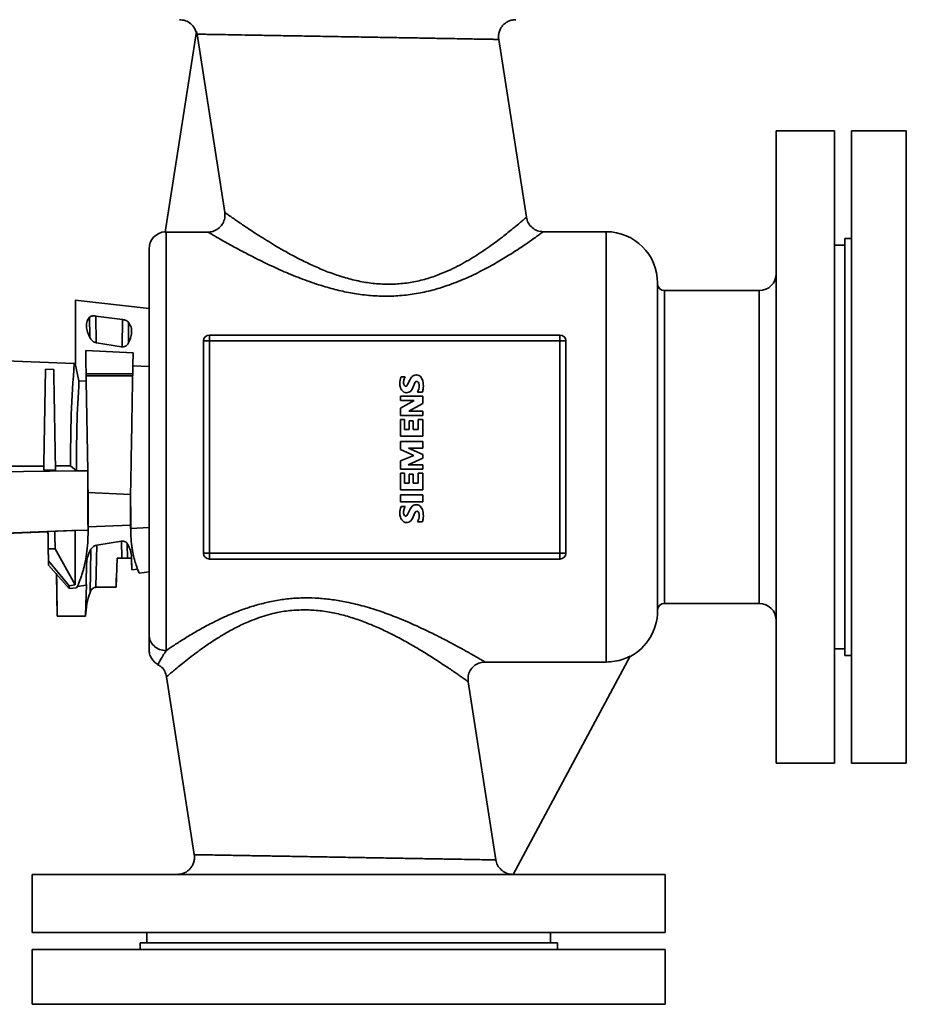
# Paper-space layout 'Blatt2' of a CAD drawing. Units: millimetres. Extents: x 0 to 5940, y 0 to 4200.
# Drawn here: x 953 to 1212, y 2328 to 2616 of the extents above; entities that cross this region are included whole.
import ezdxf

# ---------------------------------------------------------------- set-up
doc = ezdxf.new("R2010")
doc.units = ezdxf.units.MM
doc.layers.add('1', color=7, linetype='Continuous')
doc.styles.add('SLDTEXTSTYLE0', font='TXT', dxfattribs={"width": 0.605})
doc.dimstyles.new('SLDDIMSTYLE0', dxfattribs={"dimtxt": 35, "dimasz": 25, "dimexe": 0, "dimexo": 0.0625, "dimgap": 8.75, "dimtad": 1, "dimdec": 1, "dimrnd": 1e-09, "dimzin": 4, "dimdsep": 46, "dimtxsty": 'SLDTEXTSTYLE0', "dimsah": 1, "dimcen": 0.09, "dimadec": 0, "dimazin": 1, "dimtfac": 1, "dimtdec": 1, "dimtofl": 0, "dimtmove": 0, "dimatfit": 3, "dimfxl": 1, "dimfrac": 2, "dimtolj": 1, "dimtzin": 12, "dimarcsym": 0})

# ---------------------------------------------------------------- blocks, each defined once
blk = doc.blocks.new('_D_4')
at = {"layer": '1', "ltscale": 10}
for p, q in [((754.53, 2495.3), (754.53, 3681.79)), ((2329.81, 2583.19), (2329.81, 3681.79)), ((754.53, 3671.79), (2329.81, 3671.79))]:
    blk.add_line(p, q, dxfattribs=at)
for points in [[(754.53, 3671.79), (779.53, 3667.79), (779.53, 3675.79)], [(2329.81, 3671.79), (2304.81, 3675.79), (2304.81, 3667.79)]]:
    blk.add_solid(points, dxfattribs=at)
at = {"layer": '1', "ltscale": 10, "insert": (1449.93, 3716.91), "char_height": 35, "attachment_point": 1, "style": 'SLDTEXTSTYLE0'}
blk.add_mtext('ca. 1600', dxfattribs=at)

psp = doc.layouts.new('Blatt2')

# ---------------------------------------------------------------- linework, layer by layer
at = {"color": 7, "linetype": 'Continuous', "lineweight": 35, "ltscale": 10}
for p, q in [((995.14, 2554.06), (1004.32, 2612.72)), ((1004.32, 2612.72), (1004.5, 2611.96)), ((1004.5, 2611.96), (1012.61, 2559.83)), ((1100.77, 2558.4), (1092.68, 2610.42)), ((1190.84, 2583.69), (1173.84, 2583.69)), ((1173.84, 2398.69), (1173.84, 2583.69)), ((1190.84, 2398.69), (1190.84, 2583.69)), ((1211.84, 2583.69), (1195.84, 2583.69)), ((1195.84, 2583.69), (1195.84, 2491.19)), ((1211.84, 2583.69), (1211.84, 2491.19)), ((995.46, 2554.08), (995.14, 2554.06)), ((995.46, 2431.62), (995.46, 2554.08)), ((1007.67, 2554.08), (995.46, 2554.08)), ((1124.12, 2554.17), (1105.71, 2554.17)), ((1124.12, 2428.3), (1124.12, 2554.17)), ((1195.84, 2552.19), (1193.84, 2552.19)), ((1193.84, 2552.19), (1193.84, 2491.19)), ((1193.84, 2550.19), (1190.84, 2550.19)), ((1168.84, 2536.94), (1141.12, 2536.94)), ((1141.12, 2445.44), (1141.12, 2536.94)), ((1168.84, 2445.44), (1168.84, 2536.94)), ((990.46, 2531.67), (968.89, 2534.19)), ((973.08, 2529.18), (973.14, 2523.43)), ((974.89, 2529.51), (982.67, 2528.5)), ((974.89, 2529.51), (974.98, 2521.63)), ((982.67, 2528.5), (982.58, 2520.57)), ((984.42, 2521.7), (984.48, 2527.66)), ((1008.11, 2523.96), (1008.11, 2522.22)), ((1008.11, 2523.96), (1110.6, 2523.96)), ((1110.6, 2523.96), (1110.6, 2523.45)), ((1110.6, 2522.22), (1110.6, 2523.45)), ((982.42, 2520.51), (975.14, 2521.68)), ((1006.37, 2495.17), (1006.37, 2522.22)), ((1008.11, 2522.22), (1006.37, 2522.22)), ((1008.11, 2460.16), (1008.11, 2522.22)), ((1008.11, 2522.22), (1110.6, 2522.22)), ((1110.6, 2522.22), (1110.6, 2460.16)), ((1112.33, 2522.22), (1110.6, 2522.22)), ((1112.33, 2522.22), (1112.33, 2495.17)), ((968.59, 2515.65), (870.14, 2519.49)), ((971.95, 2519.4), (985.79, 2518.77)), ((985.79, 2518.77), (985.73, 2514.96)), ((968.89, 2515.63), (968.59, 2515.65)), ((968.89, 2515.63), (969.99, 2510.51)), ((968.92, 2515.63), (968.89, 2515.63)), ((985.73, 2514.96), (990.46, 2514.78)), ((962.6, 2513.88), (960.19, 2513.97)), ((972.07, 2512.6), (985.69, 2512.6)), ((972.08, 2512.05), (985.68, 2512.05)), ((1065.35, 2511.72), (1064.14, 2511.72)), ((969.99, 2510.51), (972.1, 2510.41)), ((972.1, 2510.41), (972.56, 2484.24)), ((1066.05, 2509.44), (1065.87, 2509.13)), ((1066.8, 2510.99), (1066.05, 2509.44)), ((1067.39, 2508.11), (1068.3, 2510.12)), ((1063.96, 2506.1), (1063.96, 2504.79)), ((1070.55, 2506.1), (1063.96, 2506.1)), ((1068.96, 2507.26), (1070.35, 2507.26)), ((1070.55, 2503.96), (1070.55, 2506.1)), ((1063.96, 2504.79), (1067.94, 2504.79)), ((1067.94, 2504.79), (1063.96, 2502.55)), ((1066.38, 2501.7), (1070.55, 2503.96)), ((1063.96, 2502.55), (1063.96, 2500.39)), ((1063.96, 2500.39), (1070.55, 2500.39)), ((1070.55, 2501.7), (1066.38, 2501.7)), ((1070.55, 2500.39), (1070.55, 2501.7)), ((1063.96, 2494.35), (1063.96, 2499.2)), ((1063.96, 2499.2), (1065.11, 2499.2)), ((1065.11, 2499.2), (1065.11, 2496.3)), ((1066.53, 2496.3), (1066.53, 2498.87)), ((1066.53, 2498.87), (1067.68, 2498.87)), ((1067.68, 2498.87), (1067.68, 2496.3)), ((1069.16, 2499.2), (1070.55, 2499.2)), ((1069.16, 2496.3), (1069.16, 2499.2)), ((1070.55, 2499.2), (1070.55, 2494.35)), ((1070.55, 2494.35), (1063.96, 2494.35)), ((1065.11, 2496.3), (1066.53, 2496.3)), ((1067.68, 2496.3), (1069.16, 2496.3)), ((1070.55, 2492.8), (1063.96, 2492.8)), ((1063.96, 2492.8), (1063.96, 2490.5)), ((1070.55, 2490.84), (1070.55, 2492.8)), ((1063.96, 2490.5), (1067.91, 2488.75)), ((1067.91, 2488.75), (1063.96, 2487.11)), ((1070.55, 2489.05), (1066.36, 2490.84)), ((1066.36, 2490.84), (1070.55, 2490.84)), ((1070.55, 2487.91), (1070.55, 2489.05)), ((1193.84, 2491.19), (1193.84, 2430.19)), ((1195.84, 2491.19), (1195.84, 2398.69)), ((1211.84, 2491.19), (1211.84, 2398.69)), ((948.96, 2485.57), (959.7, 2485.63)), ((963.09, 2485.65), (967.5, 2485.67)), ((967.5, 2485.67), (969.27, 2484.21)), ((1006.37, 2487.2), (1006.37, 2460.16)), ((1063.96, 2487.11), (1063.96, 2484.71)), ((1066.22, 2486.02), (1070.55, 2487.91)), ((1070.55, 2486.02), (1066.22, 2486.02)), ((1070.55, 2484.71), (1070.55, 2486.02)), ((1112.33, 2487.2), (1112.33, 2460.16)), ((969.27, 2484.21), (875.34, 2483.22)), ((959.68, 2484.39), (963.11, 2484.43)), ((972.56, 2484.24), (969.27, 2484.21)), ((972.61, 2481.21), (972.56, 2484.24)), ((1063.96, 2484.71), (1070.55, 2484.71)), ((1065.11, 2483.54), (1063.96, 2483.54)), ((1063.96, 2483.54), (1063.96, 2478.69)), ((1065.11, 2480.64), (1065.11, 2483.54)), ((1067.68, 2483.21), (1066.53, 2483.21)), ((1066.53, 2483.21), (1066.53, 2480.64)), ((1067.68, 2480.64), (1067.68, 2483.21)), ((1069.16, 2483.54), (1069.16, 2480.64)), ((1070.55, 2483.54), (1069.16, 2483.54)), ((1070.55, 2478.69), (1070.55, 2483.54)), ((972.61, 2481.21), (972.7, 2476.27)), ((1066.53, 2480.64), (1065.11, 2480.64)), ((1069.16, 2480.64), (1067.68, 2480.64)), ((972.67, 2477.85), (985.07, 2477.29)), ((1063.96, 2478.69), (1070.55, 2478.69)), ((1063.96, 2477.17), (1063.96, 2475.21)), ((1070.55, 2477.17), (1063.96, 2477.17)), ((1070.55, 2475.21), (1070.55, 2477.17)), ((972.7, 2476.27), (972.7, 2476.17)), ((972.7, 2476.17), (972.7, 2470.68)), ((985.05, 2476.27), (985.05, 2476.17)), ((985.05, 2476.17), (985.13, 2471.43)), ((985.05, 2471.41), (985.05, 2476.17)), ((985.13, 2471.43), (985.05, 2476.17)), ((985.05, 2476.17), (985.05, 2476.17)), ((1063.96, 2475.21), (1070.55, 2475.21)), ((985.07, 2468.38), (985.05, 2471.41)), ((985.05, 2471.41), (985.12, 2467.6)), ((1065.35, 2473.75), (1064.14, 2473.75)), ((1066.05, 2471.47), (1065.87, 2471.16)), ((1066.8, 2473.02), (1066.05, 2471.47)), ((1068.3, 2472.15), (1067.39, 2470.14)), ((972.7, 2470.68), (972.63, 2466.83)), ((972.69, 2467.88), (972.7, 2470.68)), ((972.69, 2467.88), (985.07, 2468.38)), ((985.1, 2466.25), (985.07, 2468.38)), ((1068.96, 2469.3), (1070.35, 2469.3)), ((875.34, 2463.12), (968.89, 2466.77)), ((967.89, 2466.73), (875.78, 2463.13)), ((918.06, 2464.76), (960.92, 2466.43)), ((960.92, 2466.43), (918.06, 2464.76)), ((968.89, 2466.77), (967.89, 2466.73)), ((968.89, 2466.77), (972.63, 2466.92)), ((968.89, 2466.77), (968.89, 2450.86)), ((972.63, 2466.83), (972.63, 2466.92)), ((972.63, 2466.83), (972.65, 2465.71)), ((972.65, 2465.71), (972.69, 2467.88)), ((985.12, 2467.4), (985.1, 2466.25)), ((985.12, 2467.4), (990.46, 2467.61)), ((990.46, 2467.61), (985.12, 2467.4)), ((985.12, 2467.4), (985.12, 2467.4)), ((974.95, 2450.18), (975.17, 2462.45)), ((975.16, 2462.46), (982.4, 2463.65)), ((982.47, 2458.69), (982.38, 2463.65)), ((984.17, 2458.69), (984.1, 2462.8)), ((961.01, 2461.38), (961.07, 2457.89)), ((961.01, 2461.38), (963.01, 2461.38)), ((961.07, 2457.88), (961.01, 2461.37)), ((968.89, 2450.86), (963.01, 2461.38)), ((973.44, 2461.05), (973.23, 2448.66)), ((1006.37, 2460.16), (1008.11, 2460.16)), ((1110.6, 2460.16), (1008.11, 2460.16)), ((1008.11, 2460.16), (1008.11, 2458.93)), ((1110.6, 2458.42), (1110.6, 2460.16)), ((1110.6, 2460.16), (1112.33, 2460.16)), ((961.09, 2456.67), (961.07, 2457.89)), ((961.07, 2457.89), (967.09, 2450.63)), ((961.07, 2457.88), (961.09, 2456.67)), ((961.09, 2456.68), (961.09, 2456.67)), ((961.09, 2456.67), (961.09, 2456.67)), ((961.09, 2456.67), (967.09, 2449.77)), ((963.44, 2453.96), (961.09, 2456.67)), ((972.09, 2451.33), (972.19, 2457.17)), ((981.11, 2458.69), (980.81, 2450.18)), ((980.81, 2450.18), (981.11, 2458.69)), ((982.47, 2458.69), (981.11, 2458.69)), ((981.11, 2458.69), (982.47, 2458.69)), ((981.11, 2458.69), (981.11, 2458.69)), ((985.37, 2457.92), (985.32, 2458.69)), ((985.37, 2457.9), (985.32, 2458.68)), ((985.35, 2459.05), (985.41, 2455.28)), ((985.35, 2459.05), (985.37, 2457.92)), ((985.37, 2457.92), (985.41, 2455.28)), ((985.41, 2455.27), (985.37, 2457.91)), ((1008.11, 2458.42), (1008.11, 2458.93)), ((1110.6, 2458.42), (1008.11, 2458.42)), ((963.65, 2441.7), (963.44, 2453.97)), ((963.44, 2453.97), (963.65, 2441.69)), ((985.41, 2455.28), (987.13, 2455.47)), ((987.14, 2455.46), (985.41, 2455.27)), ((987.58, 2454.33), (990.46, 2454.65)), ((990.46, 2454.64), (987.58, 2454.32)), ((972.08, 2450.75), (972.09, 2451.33)), ((972.22, 2450.77), (972.09, 2451.33)), ((963.49, 2450.75), (963.65, 2441.7)), ((963.65, 2441.69), (963.49, 2450.75)), ((967.09, 2450.63), (968.89, 2450.86)), ((967.09, 2450.63), (967.09, 2449.77)), ((967.09, 2449.77), (969.3, 2450.04)), ((969.5, 2450.44), (972.08, 2450.75)), ((971.92, 2441.84), (972.04, 2448.2)), ((971.92, 2441.7), (972.04, 2448.2)), ((972.04, 2448.2), (972.22, 2450.77)), ((972.08, 2450.75), (972.22, 2450.77)), ((980.81, 2450.18), (974.95, 2450.18)), ((974.95, 2450.18), (980.81, 2450.18)), ((980.81, 2450.18), (980.83, 2450.75)), ((980.83, 2450.75), (980.81, 2450.18)), ((1141.12, 2445.44), (1168.84, 2445.44)), ((963.65, 2441.7), (971.92, 2441.7)), ((963.65, 2441.7), (963.65, 2441.7)), ((963.65, 2441.7), (971.92, 2441.7)), ((963.65, 2441.69), (963.65, 2441.69)), ((963.65, 2441.69), (971.92, 2441.69)), ((971.92, 2441.69), (963.65, 2441.69)), ((971.92, 2441.84), (971.92, 2441.7)), ((971.92, 2441.7), (971.92, 2441.7)), ((971.92, 2441.7), (971.92, 2441.69)), ((971.92, 2441.69), (971.92, 2441.69)), ((1190.84, 2432.19), (1193.84, 2432.19)), ((1088.69, 2428.3), (1124.12, 2428.3)), ((1131.14, 2430.05), (1096.89, 2366.19)), ((1193.84, 2430.19), (1195.84, 2430.19)), ((995.59, 2423.98), (1003.69, 2371.96)), ((1091.87, 2370.42), (1083.75, 2422.55)), ((1173.84, 2398.69), (1190.84, 2398.69)), ((1195.84, 2398.69), (1211.84, 2398.69)), ((956.34, 2366.19), (956.34, 2349.19)), ((956.34, 2366.19), (1141.34, 2366.19)), ((1141.34, 2349.19), (1141.34, 2366.19)), ((956.34, 2349.19), (1141.34, 2349.19)), ((989.84, 2349.19), (989.84, 2346.19)), ((1107.84, 2346.19), (1107.84, 2349.19)), ((987.84, 2346.19), (987.84, 2344.19)), ((1048.84, 2346.19), (987.84, 2346.19)), ((1109.84, 2346.19), (1048.84, 2346.19)), ((1109.84, 2344.19), (1109.84, 2346.19)), ((956.34, 2344.19), (956.34, 2328.19)), ((1048.84, 2344.19), (956.34, 2344.19)), ((1141.34, 2344.19), (1048.84, 2344.19)), ((1141.34, 2328.19), (1141.34, 2344.19)), ((1048.84, 2328.19), (956.34, 2328.19)), ((1141.34, 2328.19), (1048.84, 2328.19))]:
    psp.add_line(p, q, dxfattribs=at)
at = {"color": 7, "linetype": 'Continuous', "lineweight": 35, "ltscale": 100}
for centre, radius, start, end in [((995.46, 2549.17), 5, 93.5185, 180), ((1124.12, 2539.17), 15, 0, 90), ((1168.84, 2541.94), 5, 270, 0), ((1141.12, 2538.94), 2, 180, 270), ((1008.11, 2522.22), 1.74, 90, 180), ((1110.6, 2522.22), 1.74, 0, 90), ((1068.68, 2509.82), 4.92, 157.3386, 180.6942), ((1066.09, 2511.1), 0.969, 140.0866, 164.5887), ((1069.17, 2509.97), 2.58, 125.9065, 156.6297), ((1068.5, 2510.55), 1.72, 83.5414, 119.3688), ((1068.72, 2510.79), 1.48, 42.1078, 90.8249), ((1067.46, 2509.66), 3.16, 15.7089, 42.0706), ((1067.13, 2509.77), 3.37, 180.0801, 199.6979), ((1066.02, 2509.14), 2.12, 193.7264, 241.2207), ((1066.51, 2510.04), 1.64, 170.1076, 202.9253), ((1067.36, 2510.25), 2.47, 153.2765, 178.324), ((1065.56, 2509.51), 0.572, 191.3273, 248.9561), ((1065.51, 2509.39), 0.443, 249.8508, 324.3713), ((1068.79, 2509.79), 0.592, 78.8718, 146.035), ((1068.72, 2509.77), 0.631, 11.9045, 73.0872), ((1065.38, 2509.1), 4.05, 346.7964, 358.2683), ((1066.51, 2509.15), 2.92, 356.5997, 14.8151), ((1064.31, 2509.13), 6.35, 354.0664, 12.5763), ((1065.76, 2508.55), 1.48, 238.9267, 294.529), ((1065.56, 2509.13), 2.1, 293.0124, 330.7438), ((1061.53, 2510.8), 8.23, 334.5083, 341.3381), ((1066.7, 2508.73), 3.94, 338.0754, 356.2215), ((1069.17, 2472), 2.58, 125.9065, 156.6297), ((1068.5, 2472.58), 1.72, 83.5414, 119.3688), ((1068.72, 2472.82), 1.48, 42.1078, 90.8249), ((1068.68, 2471.86), 4.92, 157.3386, 180.6942), ((1067.13, 2471.8), 3.37, 180.0801, 199.6979), ((1066.51, 2472.07), 1.64, 170.1076, 202.9253), ((1067.36, 2472.28), 2.47, 153.2765, 178.324), ((1065.56, 2471.54), 0.572, 191.3273, 248.9561), ((1066.09, 2473.13), 0.969, 140.0866, 164.5887), ((1065.51, 2471.42), 0.443, 249.8508, 324.3713), ((1068.79, 2471.82), 0.592, 78.8718, 146.035), ((1068.72, 2471.8), 0.631, 11.9045, 73.0872), ((1066.51, 2471.18), 2.92, 356.5997, 14.8151), ((1067.46, 2471.69), 3.16, 15.7089, 42.0706), ((1064.31, 2471.16), 6.35, 354.0664, 12.5763), ((1066.02, 2471.17), 2.12, 193.7264, 241.2207), ((1065.76, 2470.58), 1.48, 238.9267, 294.529), ((1065.56, 2471.17), 2.1, 293.0124, 330.7438), ((1061.53, 2472.84), 8.23, 334.5083, 341.3381), ((1065.38, 2471.13), 4.05, 346.7964, 358.2683), ((1066.7, 2470.77), 3.94, 338.0754, 356.2215), ((1008.11, 2460.16), 1.74, 180, 270), ((1110.6, 2460.16), 1.74, 270, 0), ((1141.12, 2443.44), 2, 90, 180), ((1168.84, 2440.44), 5, 360, 90), ((1124.12, 2443.21), 15, 297.6078, 0)]:
    psp.add_arc(centre, radius, start, end, dxfattribs=at)
at = {"color": 7, "linetype": 'Continuous', "lineweight": 35, "ltscale": 10}
for points, knots in [([(999.36, 2616.19), (999.96, 2616.13), (1001.16, 2616.02), (1002.72, 2615.06), (1003.82, 2613.81), (1004.09, 2612.81), (1004.2, 2612.39)], [0, 0, 0, 0, 0.268963, 0.537853, 0.806744, 1, 1, 1, 1]), ([(1092.69, 2610.37), (1092.65, 2610.73), (1092.58, 2611.46), (1092.77, 2612.55), (1093.17, 2613.57), (1093.8, 2614.47), (1094.6, 2615.23), (1095.55, 2615.78), (1096.6, 2616.13), (1097.33, 2616.17), (1097.69, 2616.19)], [0, 0, 0, 0, 0.125019, 0.250046, 0.374979, 0.499999, 0.625017, 0.749951, 0.874979, 1, 1, 1, 1]), ([(1004.5, 2611.96), (1004.7, 2611.95), (1005.1, 2611.94), (1006.49, 2611.92), (1008.47, 2611.89), (1011.13, 2611.84), (1014.48, 2611.78), (1018.43, 2611.71), (1022.88, 2611.63), (1027.73, 2611.55), (1032.12, 2611.47), (1035.95, 2611.41), (1038.95, 2611.36), (1041.94, 2611.3), (1045.08, 2611.25), (1047.28, 2611.21), (1048.52, 2611.19)], [0, 0, 0, 0, 0.078882, 0.158665, 0.23938, 0.322618, 0.408706, 0.497671, 0.583654, 0.669613, 0.75737, 0.803774, 0.854676, 0.89916, 0.943289, 1, 1, 1, 1]), ([(1048.52, 2611.19), (1049.61, 2611.17), (1051.61, 2611.14), (1054.29, 2611.09), (1056.88, 2611.04), (1059.49, 2611), (1062.23, 2610.95), (1064.93, 2610.9), (1067.59, 2610.86), (1070.23, 2610.81), (1072.78, 2610.77), (1075.23, 2610.72), (1077.59, 2610.68), (1080.18, 2610.64), (1082.9, 2610.59), (1085.58, 2610.54), (1087.82, 2610.5), (1089.81, 2610.47), (1091.4, 2610.44), (1092.48, 2610.42), (1092.61, 2610.42), (1092.68, 2610.42)], [0, 0, 0, 0, 0.047796, 0.086915, 0.117357, 0.161912, 0.20334, 0.24164, 0.286613, 0.329683, 0.370851, 0.416001, 0.459868, 0.502453, 0.569586, 0.635164, 0.699201, 0.761712, 0.841837, 0.921254, 1, 1, 1, 1]), ([(1012.61, 2559.83), (1012.64, 2559.26), (1012.7, 2558.13), (1012.08, 2556.53), (1011, 2555.21), (1009.55, 2554.34), (1008.36, 2554.08), (1007.74, 2554.08), (1007.67, 2554.08)], [0, 0, 0, 0, 0.1960126, 0.3920367, 0.5855068, 0.7823949, 0.9761114, 1, 1, 1, 1]), ([(1059.78, 2538.81), (1058.31, 2538.88), (1055.37, 2539.03), (1051.05, 2539.83), (1046.86, 2540.95), (1043.53, 2542.11), (1040.93, 2543.15), (1039.06, 2543.96), (1037.18, 2544.82), (1035.48, 2545.65), (1033.67, 2546.57), (1031.87, 2547.53), (1030.09, 2548.52), (1028.14, 2549.64), (1026.03, 2550.9), (1023.68, 2552.36), (1021.49, 2553.75), (1019.53, 2555.05), (1017.85, 2556.18), (1016.45, 2557.13), (1015.29, 2557.93), (1014.16, 2558.72), (1013.15, 2559.44), (1012.79, 2559.7), (1012.61, 2559.83)], [0, 0, 0, 0, 0.061823, 0.123755, 0.186121, 0.248773, 0.279077, 0.311613, 0.341273, 0.374677, 0.400173, 0.437871, 0.473734, 0.501064, 0.552611, 0.60302, 0.654112, 0.705127, 0.75252, 0.795393, 0.836833, 0.876931, 0.938601, 1, 1, 1, 1]), ([(1100.77, 2558.4), (1100.73, 2558.37), (1100.66, 2558.3), (1100.06, 2557.79), (1099.11, 2556.97), (1097.9, 2555.94), (1096.52, 2554.8), (1095.04, 2553.61), (1093.35, 2552.3), (1091.45, 2550.87), (1089.3, 2549.32), (1086.98, 2547.76), (1084.53, 2546.23), (1082.01, 2544.78), (1079.28, 2543.38), (1076.14, 2541.96), (1072.54, 2540.63), (1068.42, 2539.55), (1064.14, 2538.88), (1061.22, 2538.83), (1059.78, 2538.81)], [0, 0, 0, 0, 0.061103, 0.123954, 0.185801, 0.248798, 0.296523, 0.34741, 0.397731, 0.446953, 0.499744, 0.555163, 0.602369, 0.652067, 0.70158, 0.751085, 0.813415, 0.875621, 0.938358, 1, 1, 1, 1]), ([(1105.76, 2554.17), (1105.16, 2554.23), (1103.96, 2554.34), (1102.4, 2555.3), (1101.21, 2556.7), (1100.91, 2557.87), (1100.76, 2558.45)], [0, 0, 0, 0, 0.250033, 0.5, 0.749968, 1, 1, 1, 1]), ([(1105.71, 2554.17), (1105.67, 2554.14), (1105.58, 2554.08), (1104.9, 2553.58), (1103.82, 2552.8), (1102.16, 2551.62), (1099.79, 2549.98), (1096.58, 2547.87), (1092.78, 2545.53), (1088.43, 2543.08), (1083.55, 2540.69), (1078.62, 2538.68), (1073.81, 2537.16), (1069.21, 2536.1), (1064.43, 2535.45), (1059.56, 2535.24), (1054.69, 2535.48), (1049.95, 2536.13), (1045.32, 2537.12), (1040.4, 2538.5), (1035.21, 2540.3), (1029.95, 2542.46), (1025.06, 2544.7), (1020.61, 2546.91), (1016.65, 2549), (1013.52, 2550.72), (1011.17, 2552.05), (1009.49, 2553.01), (1008.25, 2553.74), (1007.87, 2553.96), (1007.67, 2554.08)], [0, 0, 0, 0, 0.0300592, 0.0602939, 0.090355, 0.1208809, 0.1613973, 0.2025395, 0.2436955, 0.2855214, 0.3278226, 0.3697203, 0.4017049, 0.4339164, 0.4663243, 0.4988077, 0.5312353, 0.5635612, 0.5951239, 0.6278906, 0.6700254, 0.7125599, 0.7546048, 0.7964763, 0.8377171, 0.8786735, 0.909606, 0.9397017, 0.9701734, 1, 1, 1, 1]), ([(990.46, 2436.35), (990.46, 2437.11), (990.46, 2438.65), (990.46, 2441.84), (990.46, 2445.72), (990.46, 2450.33), (990.46, 2455.61), (990.46, 2461.44), (990.46, 2467.72), (990.46, 2474.3), (990.46, 2481.02), (990.46, 2487.73), (990.46, 2494.32), (990.46, 2500.76), (990.46, 2507.08), (990.46, 2513.31), (990.46, 2519.4), (990.46, 2525.23), (990.46, 2530.67), (990.46, 2535.55), (990.46, 2539.77), (990.46, 2543.26), (990.46, 2545.95), (990.46, 2547.83), (990.46, 2548.96), (990.46, 2549.1), (990.46, 2549.17)], [0, 0, 0, 0, 0.0393931, 0.0797545, 0.1210253, 0.163647, 0.2066649, 0.25, 0.2933322, 0.3363502, 0.3789746, 0.4202427, 0.4606062, 0.5, 0.5393909, 0.5797545, 0.6210253, 0.663647, 0.7066649, 0.75, 0.7933322, 0.8363502, 0.8789747, 0.9202427, 0.9606055, 1, 1, 1, 1]), ([(1139.12, 2443.21), (1139.12, 2443.28), (1139.12, 2443.41), (1139.12, 2444.57), (1139.12, 2446.31), (1139.12, 2448.51), (1139.12, 2450.98), (1139.12, 2453.88), (1139.12, 2457.2), (1139.12, 2460.88), (1139.12, 2464.86), (1139.12, 2469.08), (1139.12, 2473.91), (1139.12, 2479.34), (1139.12, 2485.28), (1139.12, 2491.19), (1139.12, 2497.1), (1139.12, 2503.04), (1139.12, 2508.47), (1139.12, 2513.3), (1139.12, 2517.52), (1139.12, 2521.5), (1139.12, 2525.18), (1139.12, 2528.5), (1139.12, 2531.4), (1139.12, 2533.87), (1139.12, 2536.07), (1139.12, 2537.81), (1139.12, 2538.96), (1139.12, 2539.1), (1139.12, 2539.17)], [0, 0, 0, 0, 0.038816, 0.078832, 0.119976, 0.152138, 0.184303, 0.21715, 0.25, 0.282846, 0.315697, 0.347859, 0.380024, 0.421165, 0.461184, 0.5, 0.538813, 0.578832, 0.619976, 0.652138, 0.684303, 0.71715, 0.75, 0.782846, 0.815697, 0.847859, 0.880024, 0.921165, 0.961183, 1, 1, 1, 1]), ([(968.92, 2534.19), (968.92, 2534.13), (968.92, 2534.01), (968.92, 2533.03), (968.92, 2531.5), (968.92, 2529.36), (968.92, 2526.67), (968.92, 2523.46), (968.92, 2519.8), (968.92, 2517.02), (968.92, 2515.63)], [0, 0, 0, 0, 0.124702, 0.249744, 0.374787, 0.49983, 0.624872, 0.749915, 0.874957, 1, 1, 1, 1]), ([(973.33, 2522.97), (973.03, 2523.6), (972.44, 2524.83), (972.1, 2526.53), (972.2, 2528.03), (972.79, 2528.8), (973.08, 2529.18)], [0, 0, 0, 0, 0.2576203, 0.5025418, 0.7572363, 1, 1, 1, 1]), ([(973.08, 2529.18), (973.16, 2529.25), (973.34, 2529.38), (973.78, 2529.51), (974.31, 2529.57), (974.7, 2529.53), (974.89, 2529.51)], [0, 0, 0, 0, 0.250604, 0.500552, 0.750268, 1, 1, 1, 1]), ([(982.67, 2528.5), (982.87, 2528.46), (983.27, 2528.39), (983.8, 2528.19), (984.22, 2527.95), (984.4, 2527.76), (984.48, 2527.66)], [0, 0, 0, 0, 0.2503027, 0.4997913, 0.7495728, 1, 1, 1, 1]), ([(984.48, 2527.66), (984.76, 2527.21), (985.32, 2526.28), (985.44, 2524.7), (985.13, 2523.01), (984.53, 2521.86), (984.22, 2521.28)], [0, 0, 0, 0, 0.2456171, 0.5003362, 0.7485609, 1, 1, 1, 1]), ([(975.14, 2521.68), (974.93, 2521.74), (974.5, 2521.84), (973.99, 2522.17), (973.59, 2522.55), (973.42, 2522.83), (973.33, 2522.97)], [0, 0, 0, 0, 0.250479, 0.50045, 0.750121, 1, 1, 1, 1]), ([(984.22, 2521.28), (984.14, 2521.16), (983.97, 2520.93), (983.56, 2520.64), (983.12, 2520.5), (982.72, 2520.48), (982.52, 2520.5), (982.42, 2520.51)], [0, 0, 0, 0, 0.250137, 0.499922, 0.749479, 0.874449, 1, 1, 1, 1]), ([(971.95, 2519.4), (971.97, 2518), (972.02, 2515.2), (972.08, 2512.01), (972.1, 2510.41)], [0, 0, 0, 0, 0.499995, 1, 1, 1, 1]), ([(967.5, 2485.67), (967.53, 2490.7), (967.58, 2500.7), (968.26, 2510.68), (968.59, 2515.65)], [0, 0, 0, 0, 0.502917, 1, 1, 1, 1]), ([(985.73, 2514.96), (985.67, 2511.81), (985.56, 2505.51), (985.39, 2495.74), (985.22, 2485.92), (985.11, 2479.48), (985.05, 2476.27)], [0, 0, 0, 0, 0.2514881, 0.5017471, 0.7507927, 1, 1, 1, 1]), ([(960.19, 2513.97), (960.11, 2509.07), (959.94, 2499.26), (959.76, 2489.35), (959.68, 2484.39)], [0, 0, 0, 0, 0.499995, 1, 1, 1, 1]), ([(962.6, 2513.88), (962.68, 2508.99), (962.85, 2499.22), (963.02, 2489.36), (963.11, 2484.43)], [0, 0, 0, 0, 0.500154, 1, 1, 1, 1]), ([(969.27, 2484.21), (969.27, 2488.61), (969.27, 2497.38), (969.75, 2506.15), (969.99, 2510.51)], [0, 0, 0, 0, 0.5017142, 1, 1, 1, 1]), ([(1006.37, 2487.2), (1006.38, 2488.36), (1006.38, 2491.02), (1006.38, 2493.67), (1006.37, 2495.17)], [0, 0, 0, 0, 0.436074, 1, 1, 1, 1]), ([(1112.33, 2495.17), (1112.33, 2494.02), (1112.33, 2491.36), (1112.33, 2488.7), (1112.33, 2487.2)], [0, 0, 0, 0, 0.436074, 1, 1, 1, 1]), ([(972.63, 2466.92), (972.62, 2469.27), (972.6, 2473.96), (972.61, 2478.79), (972.61, 2481.21)], [0, 0, 0, 0, 0.500009, 1, 1, 1, 1]), ([(985.13, 2471.43), (985.13, 2470.83), (985.13, 2469.55), (985.12, 2468.28), (985.12, 2467.6)], [0, 0, 0, 0, 0.468108, 1, 1, 1, 1]), ([(960.92, 2466.53), (960.92, 2466.14), (960.94, 2465.37), (960.94, 2465.07), (960.94, 2465.37), (960.92, 2466.14), (960.92, 2466.52)], [0, 0, 0, 0, 0.248357, 0.5, 0.751643, 1, 1, 1, 1]), ([(960.92, 2466.46), (960.93, 2466.03), (960.95, 2464.8), (960.98, 2463.07), (961, 2461.94), (961.01, 2461.38)], [0, 0, 0, 0, 0.209394, 0.610749, 1, 1, 1, 1]), ([(961.01, 2461.37), (961, 2461.93), (960.98, 2463.08), (960.95, 2464.84), (960.93, 2466.03), (960.92, 2466.43)], [0, 0, 0, 0, 0.39221, 0.796863, 1, 1, 1, 1]), ([(963.01, 2461.38), (963, 2461.94), (962.98, 2463.08), (962.95, 2464.87), (962.93, 2466.06), (962.92, 2466.51), (962.92, 2466.53)], [0, 0, 0, 0, 0.385915, 0.78403, 0.98774, 1, 1, 1, 1]), ([(969.3, 2450.04), (969.38, 2450.2), (969.58, 2450.6), (969.95, 2451.43), (970.39, 2452.53), (970.82, 2453.78), (971.18, 2454.97), (971.63, 2456.67), (972.1, 2459.05), (972.52, 2462.27), (972.61, 2464.59), (972.65, 2465.71)], [0, 0, 0, 0, 0.056488, 0.139714, 0.249593, 0.346649, 0.429777, 0.499025, 0.678122, 0.844972, 1, 1, 1, 1]), ([(987.58, 2454.33), (987.34, 2454.92), (986.9, 2455.98), (986.35, 2457.73), (985.94, 2459.24), (985.66, 2460.62), (985.44, 2461.99), (985.28, 2463.39), (985.16, 2464.8), (985.12, 2465.78), (985.1, 2466.25)], [0, 0, 0, 0, 0.210432, 0.377319, 0.500452, 0.60713, 0.710387, 0.810256, 0.906778, 1, 1, 1, 1]), ([(985.12, 2467.6), (985.12, 2467.57), (985.12, 2467.5), (985.12, 2467.43), (985.12, 2467.4)], [0, 0, 0, 0, 0.500058, 1, 1, 1, 1]), ([(961.09, 2456.67), (961.07, 2457.52), (961.04, 2459.23), (961.01, 2461.07), (960.99, 2462.23), (960.99, 2462.61), (960.99, 2462.23), (961.01, 2461.08), (961.04, 2459.24), (961.07, 2457.52), (961.09, 2456.68)], [0, 0, 0, 0, 0.123446, 0.250006, 0.376563, 0.5, 0.623437, 0.749994, 0.876554, 1, 1, 1, 1]), ([(973.35, 2461.1), (973.43, 2461.24), (973.61, 2461.54), (974.01, 2461.94), (974.52, 2462.29), (974.94, 2462.4), (975.16, 2462.46)], [0, 0, 0, 0, 0.25079, 0.500725, 0.750923, 1, 1, 1, 1]), ([(982.4, 2463.65), (982.5, 2463.67), (982.71, 2463.69), (983.11, 2463.66), (983.55, 2463.5), (983.96, 2463.2), (984.12, 2462.95), (984.21, 2462.82)], [0, 0, 0, 0, 0.125507, 0.250663, 0.50033, 0.750082, 1, 1, 1, 1]), ([(984.21, 2462.82), (984.53, 2462.17), (985.18, 2460.89), (985.29, 2459.66), (985.35, 2459.05)], [0, 0, 0, 0, 0.504815, 1, 1, 1, 1]), ([(972.19, 2457.17), (972.25, 2457.76), (972.38, 2458.99), (973.02, 2460.38), (973.35, 2461.1)], [0, 0, 0, 0, 0.4855572, 1, 1, 1, 1]), ([(972.09, 2451.33), (972.1, 2452.04), (972.13, 2453.46), (972.17, 2455.92), (972.19, 2457.17)], [0, 0, 0, 0, 0.493458, 1, 1, 1, 1]), ([(982.47, 2458.69), (982.64, 2458.69), (982.99, 2458.69), (983.46, 2458.69), (983.88, 2458.69), (984.07, 2458.69), (984.17, 2458.69)], [0, 0, 0, 0, 0.230586, 0.474044, 0.718795, 1, 1, 1, 1]), ([(984.17, 2458.68), (984.07, 2458.69), (983.88, 2458.69), (983.46, 2458.68), (982.99, 2458.69), (982.64, 2458.69), (982.47, 2458.69)], [0, 0, 0, 0, 0.281217, 0.525956, 0.769413, 1, 1, 1, 1]), ([(984.17, 2458.69), (984.47, 2458.69), (985.07, 2458.69), (985.24, 2458.69), (985.32, 2458.69)], [0, 0, 0, 0, 0.499865, 1, 1, 1, 1]), ([(985.32, 2458.68), (985.24, 2458.68), (985.07, 2458.68), (984.47, 2458.68), (984.17, 2458.68)], [0, 0, 0, 0, 0.500135, 1, 1, 1, 1]), ([(963.49, 2450.75), (963.48, 2451.18), (963.47, 2451.85), (963.46, 2452.66), (963.45, 2453.2), (963.44, 2453.65), (963.43, 2454.06), (963.43, 2454.27), (963.43, 2454.06), (963.44, 2453.65), (963.45, 2453.2), (963.46, 2452.66), (963.47, 2451.86), (963.48, 2451.19), (963.49, 2450.75)], [0, 0, 0, 0, 0.11985, 0.184907, 0.250012, 0.315066, 0.380167, 0.5, 0.619833, 0.684885, 0.749988, 0.815043, 0.88015, 1, 1, 1, 1]), ([(980.83, 2450.75), (980.85, 2451.19), (980.87, 2451.86), (980.9, 2452.66), (980.92, 2453.2), (980.94, 2453.65), (980.95, 2454.06), (980.96, 2454.27), (980.95, 2454.06), (980.94, 2453.65), (980.92, 2453.2), (980.9, 2452.66), (980.87, 2451.85), (980.85, 2451.18), (980.83, 2450.75)], [0, 0, 0, 0, 0.119876, 0.184941, 0.250049, 0.315099, 0.380192, 0.5, 0.619808, 0.684851, 0.749951, 0.815009, 0.880124, 1, 1, 1, 1]), ([(973.23, 2448.66), (972.86, 2447.55), (972.12, 2445.34), (971.99, 2443), (971.92, 2441.84)], [0, 0, 0, 0, 0.499748, 1, 1, 1, 1]), ([(971.92, 2441.83), (971.99, 2443), (972.12, 2445.33), (972.86, 2447.55), (973.23, 2448.66)], [0, 0, 0, 0, 0.500252, 1, 1, 1, 1]), ([(974.95, 2450.18), (974.78, 2450.16), (974.42, 2450.12), (973.93, 2449.78), (973.51, 2449.29), (973.33, 2448.87), (973.23, 2448.66)], [0, 0, 0, 0, 0.209268, 0.445212, 0.711895, 1, 1, 1, 1]), ([(973.23, 2448.66), (973.33, 2448.87), (973.51, 2449.28), (973.93, 2449.78), (974.42, 2450.12), (974.78, 2450.16), (974.95, 2450.18)], [0, 0, 0, 0, 0.288105, 0.554788, 0.790732, 1, 1, 1, 1]), ([(995.46, 2431.62), (996.25, 2432.16), (997.83, 2433.23), (1000.76, 2435.12), (1004.09, 2437.13), (1007.81, 2439.21), (1011.92, 2441.26), (1016.03, 2443.02), (1020, 2444.43), (1023.8, 2445.52), (1027.73, 2446.36), (1031.81, 2446.91), (1035.95, 2447.12), (1040.08, 2447.01), (1044.19, 2446.58), (1048.64, 2445.81), (1053.4, 2444.64), (1058.34, 2443.09), (1063.8, 2441.04), (1069.56, 2438.52), (1074.75, 2435.98), (1078.78, 2433.88), (1081.82, 2432.23), (1084.2, 2430.89), (1085.99, 2429.87), (1087.27, 2429.13), (1088.22, 2428.58), (1088.53, 2428.39), (1088.69, 2428.3)], [0, 0, 0, 0, 0.040485, 0.081483, 0.122577, 0.164246, 0.206129, 0.247755, 0.27997, 0.31139, 0.343883, 0.375741, 0.408092, 0.440404, 0.472088, 0.504935, 0.547165, 0.58988, 0.632401, 0.695247, 0.757483, 0.798739, 0.839667, 0.879898, 0.910445, 0.94019, 0.970306, 1, 1, 1, 1]), ([(995.59, 2423.98), (995.63, 2424.01), (995.7, 2424.08), (996.29, 2424.6), (997.24, 2425.41), (998.55, 2426.51), (1000.21, 2427.87), (1002.18, 2429.44), (1004.45, 2431.17), (1007.01, 2433.01), (1009.84, 2434.91), (1012.94, 2436.81), (1016.3, 2438.63), (1019.57, 2440.14), (1022.6, 2441.29), (1025.26, 2442.13), (1028.43, 2442.9), (1032.2, 2443.5), (1035.12, 2443.54), (1036.58, 2443.57)], [0, 0, 0, 0, 0.061009, 0.12379, 0.185006, 0.24838, 0.311046, 0.373734, 0.436483, 0.499385, 0.562442, 0.625285, 0.687931, 0.750592, 0.794417, 0.835909, 0.8752, 0.93753, 1, 1, 1, 1]), ([(1036.58, 2443.57), (1038.05, 2443.49), (1040.99, 2443.34), (1045.31, 2442.54), (1049.51, 2441.42), (1052.85, 2440.26), (1055.45, 2439.22), (1057.33, 2438.41), (1059.22, 2437.54), (1060.94, 2436.7), (1062.74, 2435.78), (1064.57, 2434.81), (1066.32, 2433.83), (1068.14, 2432.79), (1069.96, 2431.7), (1071.93, 2430.49), (1073.8, 2429.31), (1075.56, 2428.17), (1077.16, 2427.11), (1078.62, 2426.13), (1079.94, 2425.23), (1081.09, 2424.43), (1082.22, 2423.64), (1083.22, 2422.93), (1083.58, 2422.68), (1083.75, 2422.55)], [0, 0, 0, 0, 0.061707, 0.1237423, 0.1862825, 0.2491656, 0.2790376, 0.31209, 0.3418796, 0.3751914, 0.4016208, 0.4384343, 0.4754284, 0.5016993, 0.5453832, 0.586655, 0.6278774, 0.6719986, 0.7137435, 0.7531515, 0.7960923, 0.8373652, 0.8770619, 0.9395505, 1, 1, 1, 1]), ([(990.46, 2431.97), (990.46, 2432.01), (990.46, 2432.07), (990.46, 2432.57), (990.46, 2433.18), (990.46, 2433.77), (990.46, 2434.25), (990.46, 2434.66), (990.46, 2435), (990.46, 2435.27), (990.46, 2435.63), (990.46, 2435.97), (990.46, 2436.24), (990.46, 2436.32), (990.46, 2436.35)], [0, 0, 0, 0, 0.165157, 0.328916, 0.499777, 0.581832, 0.664059, 0.750228, 0.785807, 0.827444, 0.87514, 0.959543, 0.985265, 1, 1, 1, 1]), ([(990.46, 2431.97), (990.5, 2431.53), (990.57, 2430.64), (991.11, 2429.4), (991.93, 2428.32), (992.68, 2427.83), (993.06, 2427.59)], [0, 0, 0, 0, 0.250009, 0.5, 0.749991, 1, 1, 1, 1]), ([(993.06, 2427.59), (993.09, 2427.65), (993.16, 2427.78), (993.69, 2428.73), (994.45, 2430.04), (995.13, 2431.1), (995.46, 2431.62)], [0, 0, 0, 0, 0.260719, 0.516624, 0.764075, 1, 1, 1, 1]), ([(1083.75, 2422.55), (1083.72, 2423.11), (1083.66, 2424.24), (1084.28, 2425.85), (1085.36, 2427.16), (1086.81, 2428.04), (1088, 2428.29), (1088.62, 2428.3), (1088.69, 2428.3)], [0, 0, 0, 0, 0.195852, 0.391717, 0.585182, 0.782059, 0.975759, 1, 1, 1, 1]), ([(1124.12, 2428.3), (1124.95, 2428.34), (1126.63, 2428.43), (1129.01, 2429.04), (1130.46, 2429.73), (1131.14, 2430.05)], [0, 0, 0, 0, 0.340799, 0.691485, 1, 1, 1, 1]), ([(993.02, 2427.52), (993.33, 2427.36), (994.17, 2426.93), (995.15, 2425.65), (995.45, 2424.5), (995.6, 2423.92)], [0, 0, 0, 0, 0.224483, 0.612189, 1, 1, 1, 1]), ([(1003.68, 2372.01), (1003.72, 2371.65), (1003.79, 2370.92), (1003.6, 2369.83), (1003.19, 2368.81), (1002.56, 2367.9), (1001.76, 2367.15), (1000.81, 2366.6), (999.77, 2366.24), (999.04, 2366.21), (998.67, 2366.19)], [0, 0, 0, 0, 0.125019, 0.250046, 0.374978, 0.499999, 0.625017, 0.74995, 0.874979, 1, 1, 1, 1]), ([(1003.69, 2371.96), (1003.75, 2371.96), (1003.89, 2371.95), (1004.96, 2371.93), (1006.55, 2371.91), (1008.54, 2371.87), (1010.53, 2371.84), (1012.55, 2371.8), (1014.48, 2371.77), (1016.56, 2371.73), (1018.78, 2371.69), (1021.13, 2371.65), (1023.39, 2371.61), (1025.5, 2371.58), (1027.42, 2371.54), (1029.45, 2371.51), (1031.68, 2371.47), (1034.14, 2371.43), (1036.88, 2371.38), (1039.49, 2371.33), (1042.08, 2371.29), (1044.76, 2371.24), (1046.75, 2371.21), (1047.85, 2371.19)], [0, 0, 0, 0, 0.078742, 0.158156, 0.238278, 0.300785, 0.36482, 0.408376, 0.452621, 0.497559, 0.540142, 0.584007, 0.629155, 0.659854, 0.691622, 0.724461, 0.75837, 0.796669, 0.838095, 0.882648, 0.913089, 0.952207, 1, 1, 1, 1]), ([(1047.85, 2371.19), (1048.9, 2371.17), (1050.8, 2371.14), (1053.37, 2371.09), (1055.84, 2371.05), (1058.33, 2371.01), (1060.94, 2370.96), (1064.4, 2370.9), (1068.64, 2370.83), (1073.48, 2370.74), (1077.93, 2370.66), (1081.89, 2370.6), (1085.23, 2370.54), (1087.89, 2370.49), (1089.88, 2370.46), (1091.27, 2370.43), (1091.67, 2370.43), (1091.87, 2370.42)], [0, 0, 0, 0, 0.048136, 0.087534, 0.118191, 0.162799, 0.204282, 0.242641, 0.330397, 0.416355, 0.502337, 0.5913, 0.677387, 0.760623, 0.841338, 0.921119, 1, 1, 1, 1]), ([(1096.82, 2366.19), (1096.26, 2366.24), (1095.13, 2366.35), (1093.62, 2367.22), (1092.49, 2368.49), (1092, 2369.65), (1091.88, 2370.31), (1091.86, 2370.42)], [0, 0, 0, 0, 0.238735, 0.477528, 0.715242, 0.952823, 1, 1, 1, 1])]:
    psp.add_open_spline(points, degree=3, knots=knots, dxfattribs=at)
psp.add_open_spline([(990.46, 2436.35), (990.54, 2435.73), (990.69, 2434.49), (991.84, 2432.93), (993.5, 2431.84), (994.81, 2431.69), (995.46, 2431.62)], degree=3, dxfattribs=at)

# ---------------------------------------------------------------- dimensions: what is measured, and where the dimension line sits
at = {"layer": '1', "ltscale": 10}
dim = psp.add_linear_dim(base=(2329.81, 3671.79), p1=(754.53, 2485.3), p2=(2329.81, 2573.19), dimstyle='SLDDIMSTYLE0', dxfattribs=at)
dim.commit()
dim.dimension.update_dxf_attribs({"geometry": '_D_4', "text_midpoint": (1542.17, 3671.79), "dimtype": 160})

doc.saveas('drawing.dxf')
